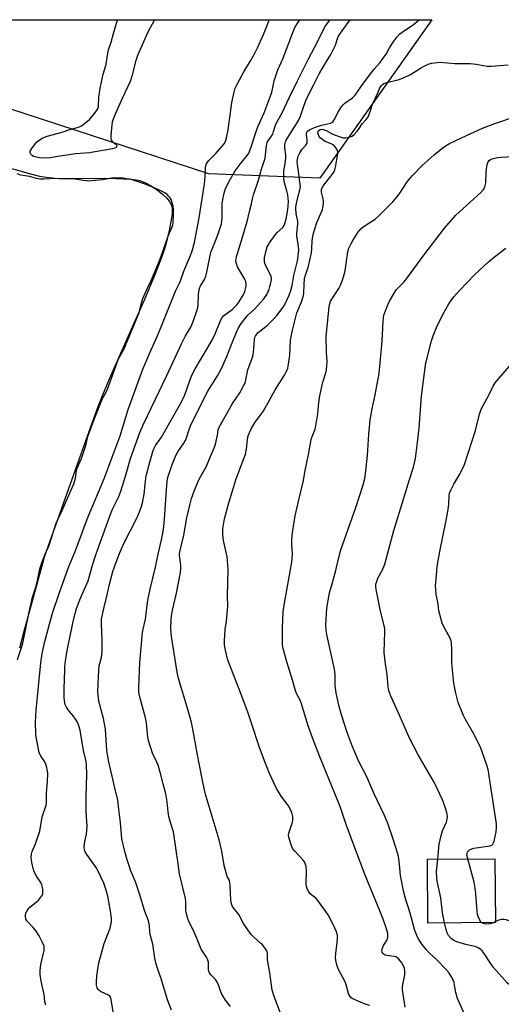
# Model space of a CAD drawing. Units: inches. Extents: x 1177770 to 1183770, y 533458 to 537459.
# Drawn here: x 1183143 to 1183354, y 537028 to 537458 of the extents above; entities that cross this region are included whole.
import ezdxf

# ---------------------------------------------------------------- set-up
doc = ezdxf.new("R2010")
doc.units = ezdxf.units.IN
doc.header["$MEASUREMENT"] = 0
for name, color, linetype in [('BLDG-Footprint', 5, 'Continuous'), ('HYDRO-Water Body', 4, 'Continuous'), ('NTRL-Trees', 3, 'Continuous'), ('Undefined', 1, 'Continuous')]:
    doc.layers.add(name, color=color, linetype=linetype)

msp = doc.modelspace()

# ---------------------------------------------------------------- linework, layer by layer
at = {"layer": 'BLDG-Footprint', "elevation": 284.42}
msp.add_lwpolyline([(1183350.97, 537063.87), (1183321.54, 537063.7), (1183321.38, 537091.64), (1183350.81, 537091.81)], close=True, dxfattribs=at)
at = {"layer": 'HYDRO-Water Body'}
msp.add_polyline3d([(1183133.58, 537394.92, 0), (1183148.03, 537390.87, 0), (1183151.93, 537389.95, 0), (1183155.11, 537389.39, 0), (1183158.72, 537389.05, 0), (1183163.47, 537388.89, 0), (1183180.22, 537389, 0), (1183185.26, 537388.92, 0), (1183191.96, 537388.63, 0), (1183194.14, 537388.35, 0), (1183195.68, 537387.98, 0), (1183198.02, 537387.05, 0), (1183200.72, 537385.63, 0), (1183203.51, 537383.84, 0), (1183205.75, 537382.08, 0), (1183207.69, 537380.17, 0), (1183208.93, 537378.51, 0), (1183209.46, 537377.5, 0), (1183209.72, 537376.83, 0), (1183209.97, 537375.49, 0), (1183209.92, 537373.87, 0), (1183209.66, 537371.61, 0), (1183208.59, 537366.16, 0), (1183207.09, 537360.06, 0), (1183206.22, 537357.26, 0), (1183205.06, 537353.89, 0), (1183201.93, 537345.81, 0), (1183197.76, 537335.96, 0), (1183191.28, 537321.36, 0), (1183182.42, 537301.19, 0), (1183179.51, 537294.3, 0), (1183177.43, 537289.1, 0), (1183174.2, 537280.25, 0), (1183168.5, 537263.97, 0), (1183154.02, 537223.43, 0), (1183153.3, 537220.76, 0), (1183145.12, 537191.05, 0), (1183143.3, 537183.77, 0)], dxfattribs=at)
at = {"layer": 'NTRL-Trees'}
msp.add_polyline3d([(1182782.85, 537458.22, 0), (1183323.25, 537458.16, 0), (1183274.31, 537389.08, 0), (1183225.84, 537390.87, 0), (1183073.06, 537440.85, 0), (1182974.52, 537428.57, 0), (1182955.27, 537318.55, 0), (1182959.47, 537275.63, 0), (1182937.28, 537221.99, 0), (1182929.88, 537175.75, 0), (1182965.42, 537088.06, 0), (1183027.91, 537055.52, 0), (1183138.89, 537025.92, 0)], dxfattribs=at)
at = {"layer": 'Undefined'}
msp.add_line((1183350.97, 537064.33, 286), (1183349.96, 537063.86, 286), dxfattribs=at)
for points, elevation in [([(1183184.43, 537023.25), (1183183.46, 537029.47), (1183183.06, 537031.11), (1183182.7, 537031.73), (1183182.14, 537032.19), (1183178.97, 537033.67), (1183178.02, 537034.28), (1183177.64, 537034.7), (1183177.21, 537035.44), (1183177.02, 537035.98), (1183176.93, 537036.54), (1183176.91, 537038.02), (1183177.05, 537040.7), (1183177.9, 537046.26), (1183180.27, 537054.74), (1183182.8, 537061.46), (1183183.38, 537064.19), (1183183.39, 537065.89), (1183183.03, 537068.96), (1183181.79, 537075.45), (1183181.08, 537078), (1183180.04, 537081.07), (1183178.8, 537083.94), (1183176.99, 537087.55), (1183176.35, 537088.53), (1183172.65, 537093.58), (1183171.91, 537094.83), (1183171.64, 537095.63), (1183171.56, 537096.77), (1183171.65, 537098.51), (1183171.78, 537099.37), (1183172.48, 537102.46), (1183172.76, 537105.92), (1183172.43, 537112.28), (1183172.42, 537118.91), (1183172.59, 537128.77), (1183172.46, 537132.63), (1183172.31, 537134.27), (1183171.26, 537139.11), (1183169.68, 537147.91), (1183169.17, 537149.88), (1183168.53, 537151.42), (1183167.71, 537152.81), (1183166.74, 537154.14), (1183164.53, 537156.79), (1183163.74, 537157.95), (1183163.19, 537159.18), (1183162.87, 537160.71), (1183162.81, 537162.14), (1183162.83, 537166.16), (1183163.02, 537174.09), (1183163.12, 537175.85), (1183163.44, 537179.02), (1183163.72, 537181.04), (1183164.3, 537184.22), (1183166.96, 537196.73), (1183168.21, 537201.12), (1183169.27, 537204.14), (1183170.27, 537206.55), (1183173.25, 537213.21), (1183175.17, 537220.03), (1183176.62, 537224.45), (1183178.04, 537228.6), (1183182.81, 537241.77), (1183183.89, 537244.42), (1183186.56, 537249.96), (1183187.55, 537252.33), (1183189.53, 537258.85), (1183191.75, 537266.58), (1183195.78, 537277.88), (1183197.29, 537281.28), (1183207.46, 537302.48), (1183213.94, 537316.66), (1183215.72, 537320.09), (1183218.15, 537324.21), (1183219.28, 537326.86), (1183220.69, 537331.1), (1183221.06, 537332.53), (1183221.19, 537333.9), (1183221.33, 537337.86), (1183221.52, 537339.44), (1183221.78, 537340.77), (1183222.23, 537341.92), (1183223.8, 537344.51), (1183224.58, 537346.26), (1183225.02, 537347.95), (1183226.49, 537355.28), (1183226.84, 537356.7), (1183227.34, 537358.06), (1183228.85, 537361.61), (1183230.01, 537364.66), (1183230.76, 537366.86), (1183231.39, 537369.06), (1183231.6, 537370.22), (1183231.74, 537371.7), (1183231.66, 537376.27), (1183231.74, 537378.02), (1183232.26, 537381.09), (1183232.74, 537383.09), (1183233.15, 537384.38), (1183233.7, 537385.59), (1183235.21, 537388.41), (1183237.45, 537392.2), (1183239.57, 537395.16), (1183242.54, 537398.75), (1183243.16, 537399.67), (1183243.67, 537400.66), (1183244.55, 537403.11), (1183246.27, 537408.54), (1183247.28, 537411.47), (1183250.01, 537417.6), (1183253.18, 537425.66), (1183253.61, 537427.13), (1183254.47, 537431.55), (1183255.99, 537436.37), (1183258.19, 537441.18), (1183262.6, 537452.66), (1183263.47, 537454.74), (1183264.8, 537456.92), (1183265.66, 537458.17)], 270), ([(1183209.63, 537025.65), (1183207.92, 537030.19), (1183204.92, 537039.94), (1183204.27, 537041.88), (1183203.3, 537044.44), (1183202.74, 537046.34), (1183202.32, 537048.31), (1183201.45, 537054.41), (1183200.53, 537057.69), (1183200.3, 537058.75), (1183200.17, 537059.81), (1183200.08, 537062.44), (1183199.58, 537064.73), (1183197.79, 537069.24), (1183195.92, 537075.54), (1183193.86, 537081.72), (1183191.77, 537086.77), (1183191.06, 537088.72), (1183190.23, 537091.27), (1183189.19, 537095), (1183187.94, 537100.55), (1183187.38, 537107.58), (1183186.59, 537113.47), (1183186.16, 537117.34), (1183184.67, 537123.33), (1183183.74, 537127.78), (1183182.49, 537132.74), (1183182.12, 537134.67), (1183181.44, 537139.23), (1183181.05, 537143.5), (1183180.73, 537148.33), (1183180.43, 537150.68), (1183179.97, 537153.01), (1183177.93, 537160.67), (1183177.54, 537163.18), (1183177.45, 537164.82), (1183177.82, 537174.16), (1183178.11, 537176), (1183179.07, 537179.68), (1183179.36, 537182.21), (1183179.41, 537187.03), (1183179.03, 537194.32), (1183179.11, 537196.37), (1183180.08, 537201.13), (1183181.58, 537207.03), (1183182.37, 537211.19), (1183183.96, 537217.18), (1183185.39, 537221.31), (1183186.89, 537225.15), (1183188.7, 537229.12), (1183194.48, 537240.59), (1183195.32, 537242.5), (1183196.46, 537245.55), (1183196.92, 537247.24), (1183197.65, 537250.95), (1183198.22, 537256.67), (1183198.6, 537258.98), (1183199.81, 537263.98), (1183201.44, 537269.64), (1183201.88, 537270.86), (1183202.67, 537272.23), (1183205.22, 537275.97), (1183207.18, 537279.23), (1183213.78, 537291.1), (1183215.37, 537294.45), (1183218.22, 537302.28), (1183218.91, 537303.9), (1183219.88, 537305.71), (1183225.48, 537315.13), (1183227.47, 537318.61), (1183228.62, 537321.07), (1183230.79, 537326.39), (1183231.4, 537327.69), (1183231.84, 537328.33), (1183232.36, 537328.87), (1183236.02, 537331.62), (1183236.87, 537332.41), (1183238.08, 537333.72), (1183238.98, 537334.9), (1183240.58, 537337.41), (1183241.14, 537338.45), (1183241.6, 537339.55), (1183241.94, 537340.69), (1183242.14, 537341.84), (1183242.19, 537342.99), (1183242.05, 537343.76), (1183241.57, 537344.96), (1183239.37, 537348.52), (1183238.43, 537350.3), (1183237.82, 537352.14), (1183237.74, 537352.97), (1183237.81, 537353.82), (1183238.15, 537355.23), (1183239.32, 537358.84), (1183242.71, 537370.06), (1183243.69, 537374.52), (1183244.59, 537377.83), (1183245.08, 537380.63), (1183245.34, 537381.7), (1183247.55, 537388.2), (1183248.72, 537392.44), (1183250.45, 537397.77), (1183250.7, 537399.18), (1183251.03, 537403.2), (1183251.17, 537403.93), (1183251.42, 537404.66), (1183251.8, 537405.38), (1183253.21, 537407.28), (1183253.78, 537408.27), (1183254.2, 537409.35), (1183255.03, 537412.22), (1183255.45, 537413.22), (1183257.88, 537417.52), (1183260.98, 537424.13), (1183264.68, 537431.47), (1183269.27, 537440.88), (1183273.49, 537448.82), (1183275.46, 537453.06), (1183276.63, 537455.27), (1183278.68, 537458.08), (1183278.75, 537458.17)], 272), ([(1183235.41, 537027.19), (1183233.13, 537030.05), (1183231.53, 537032.58), (1183231.09, 537033.62), (1183230.33, 537036.29), (1183229.47, 537038.16), (1183228.78, 537039.07), (1183226.8, 537041.13), (1183226.18, 537042.01), (1183225.91, 537042.71), (1183225.81, 537043.23), (1183225.69, 537046.64), (1183225.36, 537047.92), (1183224.89, 537048.87), (1183223.1, 537051.36), (1183222.55, 537052.33), (1183220.54, 537057.39), (1183219, 537060.77), (1183217.36, 537064.05), (1183216.59, 537066.13), (1183216.02, 537068.31), (1183215.83, 537069.41), (1183215.9, 537072.81), (1183215.76, 537074.37), (1183213.14, 537085.24), (1183212.55, 537089.56), (1183210.43, 537103.49), (1183210.09, 537104.91), (1183208.93, 537108.62), (1183208.5, 537110.29), (1183208.18, 537112.25), (1183207.69, 537116.7), (1183207.07, 537120.17), (1183205.92, 537124.46), (1183204.81, 537129.04), (1183203.78, 537132.66), (1183203.24, 537134), (1183201.37, 537137.96), (1183199.51, 537143.44), (1183199.27, 537144.89), (1183198.67, 537151.07), (1183198.33, 537153.32), (1183196.14, 537161.33), (1183195.4, 537164.44), (1183195.29, 537166.58), (1183195.72, 537177.54), (1183196.98, 537190.55), (1183197.25, 537192.12), (1183198.22, 537196.48), (1183199.33, 537204.65), (1183200.23, 537209.58), (1183202.56, 537219.18), (1183203.6, 537224.13), (1183205.38, 537231.77), (1183205.8, 537234.04), (1183206.23, 537236.89), (1183206.57, 537240.07), (1183207.55, 537254.98), (1183207.78, 537256.67), (1183208.2, 537258.86), (1183208.67, 537260.52), (1183209.73, 537263.55), (1183211.56, 537267.91), (1183212.41, 537269.48), (1183214.97, 537273.33), (1183215.66, 537274.51), (1183216.1, 537275.59), (1183217.31, 537279.21), (1183217.97, 537280.8), (1183224.46, 537294.11), (1183225.48, 537295.98), (1183229.75, 537302.65), (1183231.45, 537305.94), (1183233.8, 537311.1), (1183235.74, 537316.38), (1183237.95, 537321.78), (1183238.67, 537323.35), (1183239.73, 537325.04), (1183242.14, 537328.35), (1183242.86, 537329.11), (1183245.86, 537331.8), (1183249.85, 537336.36), (1183251.16, 537338.23), (1183251.72, 537339.19), (1183252.06, 537339.98), (1183252.6, 537341.67), (1183253.03, 537343.36), (1183253.23, 537344.49), (1183253.24, 537345.28), (1183253.12, 537346.04), (1183252.85, 537346.82), (1183250.92, 537350.38), (1183250.42, 537351.7), (1183250.21, 537352.81), (1183250.15, 537353.65), (1183250.22, 537354.42), (1183250.47, 537355.71), (1183251.42, 537359.03), (1183251.78, 537359.82), (1183252.39, 537360.82), (1183254.94, 537364.41), (1183255.76, 537365.27), (1183258.17, 537367.49), (1183258.54, 537367.94), (1183258.93, 537368.6), (1183259.29, 537369.64), (1183259.66, 537371.32), (1183260.21, 537374.3), (1183260.57, 537376.84), (1183260.68, 537378.83), (1183260.33, 537381.72), (1183259.99, 537383.42), (1183258.89, 537386.91), (1183258.67, 537388.87), (1183258.61, 537391.15), (1183258.67, 537392.29), (1183259.29, 537395.25), (1183259.57, 537397.88), (1183259.52, 537399.01), (1183259.18, 537401.18), (1183259.08, 537402.28), (1183259.09, 537403.64), (1183259.22, 537404.42), (1183259.73, 537405.56), (1183261.83, 537409.07), (1183264.21, 537412.75), (1183265.02, 537414.21), (1183265.7, 537415.79), (1183268.29, 537422.97), (1183269.07, 537424.79), (1183271.63, 537429.68), (1183274.03, 537434.63), (1183275.9, 537437.83), (1183279.1, 537442.99), (1183280.35, 537445.31), (1183281.23, 537447.16), (1183282.1, 537450), (1183282.57, 537451.06), (1183283.37, 537452.31), (1183285.94, 537455.95), (1183287.55, 537458.17)], 274), ([(1183257.08, 537024.69), (1183254.29, 537032), (1183253.58, 537034.42), (1183252.52, 537041.89), (1183251.53, 537047.66), (1183251.45, 537048.54), (1183251.48, 537050.35), (1183251.38, 537051.12), (1183251.17, 537051.62), (1183250.72, 537052.34), (1183249.26, 537054.16), (1183248.42, 537054.98), (1183245.5, 537057.5), (1183244.28, 537058.85), (1183241.09, 537063.54), (1183239.03, 537067.37), (1183236.47, 537070.5), (1183236.07, 537071.25), (1183235.8, 537072.04), (1183235.54, 537073.7), (1183235.29, 537080.01), (1183235.13, 537081.41), (1183234.86, 537082.24), (1183233.95, 537083.98), (1183233.41, 537085.65), (1183232.64, 537088.78), (1183231.65, 537095.07), (1183230.47, 537100), (1183224.27, 537120.46), (1183223.26, 537125.17), (1183220.83, 537137.86), (1183219.37, 537146.09), (1183218.3, 537151.27), (1183216.93, 537156.48), (1183212.65, 537170.45), (1183212.02, 537173.26), (1183209.59, 537188.89), (1183209.38, 537192.03), (1183209.53, 537196.59), (1183209.73, 537198.6), (1183210.03, 537200.29), (1183211.77, 537207.8), (1183213.5, 537216.83), (1183213.66, 537218.58), (1183213.68, 537220.05), (1183213.15, 537224.28), (1183213.11, 537225.12), (1183213.19, 537225.89), (1183214.97, 537233.09), (1183216.28, 537240.62), (1183217.7, 537246.78), (1183218.41, 537249.06), (1183219.56, 537252.34), (1183221.12, 537256.2), (1183221.88, 537257.81), (1183224.78, 537262.93), (1183226.62, 537267.46), (1183228.4, 537271.48), (1183228.83, 537272.77), (1183229.17, 537274.19), (1183229.69, 537276.77), (1183230.02, 537279.13), (1183230.38, 537280.33), (1183236.28, 537290.55), (1183239.45, 537295.26), (1183241.11, 537298.27), (1183241.72, 537299.55), (1183242.11, 537300.95), (1183242.88, 537305.31), (1183244.78, 537310.41), (1183245.29, 537312.04), (1183245.59, 537314.31), (1183245.89, 537318.59), (1183246.05, 537319.42), (1183246.26, 537319.97), (1183246.8, 537320.87), (1183247.45, 537321.62), (1183250.13, 537323.67), (1183251.48, 537324.81), (1183254.41, 537327.7), (1183255.58, 537329.01), (1183258.33, 537332.63), (1183258.92, 537333.55), (1183260.95, 537337.92), (1183261.74, 537340.01), (1183262.33, 537342.13), (1183263.06, 537346.56), (1183264.59, 537352.93), (1183265.15, 537357.37), (1183265.05, 537359.15), (1183264.31, 537363.78), (1183264.35, 537364.94), (1183264.76, 537368.98), (1183264.77, 537370.12), (1183264.05, 537373.52), (1183263.87, 537375.69), (1183263.94, 537376.54), (1183264.19, 537377.98), (1183264.76, 537380.55), (1183265.68, 537383.91), (1183265.85, 537385.39), (1183265.43, 537388.5), (1183265.1, 537392.1), (1183264.55, 537395.01), (1183264.5, 537396.12), (1183264.55, 537397.23), (1183264.89, 537398.55), (1183265.61, 537400.04), (1183266.7, 537401.62), (1183268.31, 537403.44), (1183268.78, 537404.32), (1183268.88, 537404.87), (1183268.89, 537405.74), (1183268.59, 537408.23), (1183268.68, 537408.96), (1183268.86, 537409.38), (1183269.19, 537409.75), (1183269.85, 537410.19), (1183271.97, 537411.15), (1183275.05, 537412.17), (1183279.04, 537412.99), (1183279.66, 537413.28), (1183280.04, 537413.6), (1183280.64, 537414.51), (1183282.52, 537418.13), (1183283.77, 537420.14), (1183284.5, 537421), (1183285.3, 537421.78), (1183288.56, 537424.07), (1183289.21, 537424.65), (1183289.8, 537425.31), (1183292.94, 537429.88), (1183296.98, 537435.29), (1183298.07, 537436.65), (1183300.52, 537439.43), (1183301.58, 537440.8), (1183303.26, 537443.22), (1183304.8, 537445.98), (1183306.35, 537448.42), (1183308.11, 537450.78), (1183309.28, 537452.04), (1183310.31, 537452.83), (1183315.18, 537456.18), (1183316.8, 537457.38), (1183317.66, 537458.16)], 276), ([(1183296.18, 537027.76), (1183293.42, 537028.61), (1183292.04, 537029.16), (1183288.82, 537030.64), (1183288.08, 537031.07), (1183287.67, 537031.43), (1183287.22, 537032.14), (1183286.89, 537032.96), (1183285.87, 537036.67), (1183285.39, 537038.05), (1183282.56, 537043.35), (1183281.99, 537044.96), (1183281.51, 537046.6), (1183281.35, 537047.43), (1183281.26, 537048.55), (1183281.3, 537050.51), (1183281.92, 537055.02), (1183282.08, 537056.99), (1183282, 537058.39), (1183281.58, 537059.81), (1183280.95, 537061.5), (1183280.33, 537062.84), (1183277.96, 537067.27), (1183277.03, 537068.78), (1183273.51, 537073.55), (1183272.69, 537074.39), (1183270.18, 537076.44), (1183269.49, 537077.32), (1183268.97, 537078.3), (1183268.55, 537079.67), (1183268.36, 537080.79), (1183268.47, 537086.55), (1183268.32, 537088.41), (1183268.01, 537089.7), (1183267.64, 537090.44), (1183267.1, 537091.13), (1183263.38, 537095.05), (1183262.47, 537096.22), (1183261.82, 537097.83), (1183260.83, 537101.23), (1183260.73, 537102.07), (1183260.85, 537102.91), (1183262.24, 537107.37), (1183262.5, 537108.5), (1183262.6, 537110.21), (1183262.34, 537111.33), (1183261.52, 537113.24), (1183260.71, 537114.83), (1183257.53, 537119.14), (1183256.12, 537121.23), (1183255.4, 537122.44), (1183252.42, 537129.02), (1183250.59, 537133.42), (1183247.89, 537140.81), (1183244.83, 537150.19), (1183242.87, 537155.78), (1183239.11, 537165.78), (1183234.47, 537177.75), (1183234.04, 537179.16), (1183233.15, 537182.92), (1183232.84, 537184.37), (1183232.74, 537185.24), (1183232.76, 537186.97), (1183233.01, 537191.88), (1183233.55, 537195.5), (1183234.19, 537202.06), (1183234.05, 537206.47), (1183234.35, 537218.16), (1183234.25, 537220.2), (1183233.89, 537223.65), (1183232.38, 537230.75), (1183232.05, 537233.56), (1183231.98, 537234.97), (1183232.03, 537235.84), (1183232.39, 537238.48), (1183232.71, 537240.23), (1183234.64, 537247.18), (1183237.87, 537257.65), (1183241.95, 537268.49), (1183242.37, 537270.73), (1183242.73, 537274.84), (1183243.14, 537276.46), (1183243.78, 537278.3), (1183244.44, 537279.61), (1183246.16, 537282.42), (1183249.6, 537287.17), (1183250.41, 537288.4), (1183252.45, 537292.05), (1183254.87, 537296.6), (1183258.93, 537302.99), (1183259.82, 537304.76), (1183260.34, 537306.06), (1183260.7, 537307.74), (1183261.3, 537311.73), (1183261.62, 537318.19), (1183262.21, 537322.01), (1183264.38, 537330.26), (1183266.34, 537334.94), (1183267.24, 537337.71), (1183267.37, 537338.83), (1183267.49, 537342.62), (1183267.7, 537345.14), (1183268.05, 537346.61), (1183268.89, 537348.84), (1183269.22, 537349.96), (1183270.68, 537356.41), (1183270.93, 537358.23), (1183271.03, 537361.6), (1183271.45, 537364.38), (1183271.97, 537366.4), (1183273.05, 537369.66), (1183273.58, 537370.99), (1183275.25, 537374.55), (1183275.53, 537375.32), (1183275.73, 537376.17), (1183275.93, 537377.64), (1183275.97, 537378.81), (1183275.78, 537379.96), (1183275.1, 537382.84), (1183275.04, 537383.41), (1183275.11, 537384.12), (1183275.36, 537384.79), (1183275.96, 537385.75), (1183279.31, 537390.07), (1183280.45, 537391.68), (1183280.94, 537392.69), (1183281.22, 537393.82), (1183282.16, 537399.7), (1183282.17, 537400.55), (1183281.95, 537401.34), (1183281.19, 537402.54), (1183280.41, 537403.36), (1183279.66, 537403.8), (1183276.42, 537405.24), (1183275.45, 537405.87), (1183274.56, 537406.59), (1183274.03, 537407.27), (1183273.56, 537408.31), (1183273.48, 537408.83), (1183273.64, 537409.47), (1183273.89, 537409.84), (1183274.44, 537410.23), (1183275.08, 537410.38), (1183275.85, 537410.3), (1183277.13, 537409.85), (1183279.69, 537408.39), (1183280.74, 537407.9), (1183283.19, 537407), (1183284.55, 537406.69), (1183285.64, 537406.63), (1183286.49, 537406.73), (1183287.64, 537407.02), (1183288.44, 537407.37), (1183289.32, 537408.07), (1183290.7, 537409.55), (1183291.23, 537410.25), (1183292.81, 537412.71), (1183294.78, 537414.82), (1183295.44, 537415.73), (1183295.79, 537416.51), (1183296.59, 537419.05), (1183297.4, 537421.3), (1183299.61, 537426.32), (1183300.61, 537428.39), (1183301.19, 537429.27), (1183301.71, 537429.86), (1183302.3, 537430.29), (1183303.08, 537430.62), (1183309.02, 537432.13), (1183311.76, 537433.22), (1183313.88, 537434.26), (1183318.34, 537437.09), (1183319.87, 537437.96), (1183321.7, 537438.86), (1183323.08, 537439.25), (1183325.39, 537439.55), (1183326.85, 537439.64), (1183333.26, 537439.05), (1183340.01, 537439.07), (1183342.59, 537438.75), (1183347.45, 537437.92), (1183349.19, 537437.88), (1183356.49, 537438.44)], 278), ([(1183311.62, 537027.02), (1183310.46, 537034.47), (1183310.44, 537035.55), (1183310.56, 537036.87), (1183311.33, 537040.16), (1183311.5, 537041.25), (1183311.51, 537042.9), (1183311.26, 537044), (1183310.71, 537045.35), (1183310.12, 537046.34), (1183308.85, 537047.91), (1183308.03, 537048.66), (1183307.57, 537048.91), (1183306.8, 537049.12), (1183303.78, 537049.46), (1183302.82, 537049.68), (1183302.41, 537049.9), (1183302.07, 537050.21), (1183301.79, 537050.58), (1183301.58, 537051.02), (1183301.47, 537051.81), (1183301.69, 537052.8), (1183302.16, 537053.83), (1183303.69, 537056.43), (1183304.04, 537057.47), (1183304.1, 537058.25), (1183304.01, 537059.08), (1183303.27, 537061.61), (1183302, 537065.41), (1183300.6, 537069.1), (1183294.2, 537084.64), (1183289.63, 537096.49), (1183285.84, 537106.7), (1183283.37, 537114.16), (1183282.27, 537117.14), (1183274.38, 537136.35), (1183271.2, 537144.53), (1183269.31, 537149.85), (1183266.27, 537159.84), (1183265.75, 537161.01), (1183264.3, 537163.73), (1183263.77, 537165.06), (1183262.55, 537169.33), (1183259.89, 537177.82), (1183258.33, 537183.59), (1183258, 537185.33), (1183258.02, 537192.62), (1183258.33, 537199.76), (1183258.72, 537202.58), (1183261.18, 537215.7), (1183262.12, 537221.35), (1183262.36, 537224.83), (1183262.1, 537229.02), (1183262.1, 537231.06), (1183262.21, 537233.11), (1183262.5, 537235.15), (1183263.58, 537241.55), (1183265.27, 537249.16), (1183267.18, 537257.03), (1183267.84, 537260.59), (1183269.47, 537268.39), (1183270.63, 537274.81), (1183271.01, 537276.2), (1183272.26, 537279.43), (1183272.63, 537280.83), (1183273.49, 537286.06), (1183273.79, 537289.62), (1183274.27, 537293.15), (1183275.16, 537298.06), (1183275.61, 537299.89), (1183276.94, 537303.95), (1183277.24, 537305.36), (1183277.49, 537308.91), (1183277.27, 537312.87), (1183277.11, 537319.89), (1183278.39, 537332.85), (1183278.68, 537334.22), (1183279.04, 537335.26), (1183279.58, 537336.2), (1183282.58, 537340.79), (1183283.32, 537342.35), (1183284.19, 537344.49), (1183284.94, 537346.94), (1183285.35, 537348.6), (1183286.53, 537356.83), (1183287.04, 537358.39), (1183288.03, 537360.54), (1183288.75, 537361.82), (1183290.96, 537365.28), (1183292.18, 537366.91), (1183293.06, 537367.66), (1183294.99, 537368.99), (1183298.49, 537371.1), (1183300.02, 537372.48), (1183306.15, 537378.74), (1183308.43, 537381.3), (1183309.29, 537382.43), (1183312.54, 537387.41), (1183313.9, 537389.13), (1183315.02, 537390.39), (1183319.02, 537394.51), (1183324.27, 537399.24), (1183327.55, 537402.02), (1183329.43, 537403.29), (1183330.96, 537404.12), (1183338.33, 537407.63), (1183345.35, 537410.82), (1183350.7, 537412.92), (1183360.14, 537416.13)], 280), ([(1183339.01, 537020.71), (1183334.46, 537030.81), (1183333.68, 537033.3), (1183333.17, 537036.59), (1183332.92, 537037.72), (1183332.58, 537038.82), (1183332.07, 537039.83), (1183330.46, 537042.19), (1183329.34, 537043.52), (1183325.51, 537047.53), (1183322.05, 537050.7), (1183320.72, 537052.13), (1183319.02, 537054.38), (1183317.33, 537057.01), (1183316.65, 537058.24), (1183315.77, 537060.5), (1183313.96, 537067.46), (1183313.23, 537069.96), (1183311.93, 537073.84), (1183310.9, 537077.82), (1183310.41, 537080.12), (1183309.63, 537084.45), (1183309.01, 537090.8), (1183308.72, 537092.72), (1183308.27, 537094.41), (1183306.4, 537100.33), (1183303.85, 537107.57), (1183302.63, 537110.62), (1183297.94, 537120.47), (1183294.87, 537127.53), (1183291.3, 537134.54), (1183288.45, 537141.06), (1183286.25, 537146.91), (1183283.79, 537154.66), (1183282.65, 537158.84), (1183281.87, 537162.17), (1183281.5, 537164.2), (1183281.04, 537167.41), (1183280.99, 537169.16), (1183281.05, 537172.1), (1183280.77, 537174.56), (1183277.55, 537188.96), (1183277.12, 537191.58), (1183277.03, 537193.97), (1183277.42, 537201.2), (1183278.63, 537207.87), (1183279.68, 537211.81), (1183281.21, 537217.02), (1183282.67, 537223.38), (1183283.57, 537226.67), (1183286.82, 537236.17), (1183290.11, 537245.16), (1183293.2, 537255.06), (1183293.96, 537257.89), (1183294.28, 537259.93), (1183295.19, 537267.9), (1183295.81, 537277.17), (1183296.38, 537283.43), (1183297.25, 537288.31), (1183298.55, 537294.44), (1183300.19, 537303.74), (1183300.61, 537306.81), (1183301.63, 537317.81), (1183301.99, 537326.46), (1183302.15, 537328.14), (1183302.35, 537329.25), (1183302.68, 537330.37), (1183303.98, 537333.69), (1183304.71, 537335.3), (1183306.62, 537338.5), (1183307.72, 537340.17), (1183308.64, 537341.23), (1183310.96, 537343.52), (1183312.64, 537345.57), (1183319.81, 537355.37), (1183328.74, 537367.24), (1183333.76, 537372.83), (1183344.6, 537382.73), (1183345.82, 537384), (1183346.11, 537384.48), (1183346.43, 537385.25), (1183346.82, 537386.9), (1183346.96, 537391.49), (1183347.12, 537393.1), (1183347.39, 537394.83), (1183347.72, 537395.9), (1183347.95, 537396.31), (1183348.29, 537396.67), (1183348.91, 537397.12), (1183349.63, 537397.47), (1183351.86, 537398.02), (1183353.31, 537398.17), (1183358.84, 537398.48)], 282), ([(1183142.46, 537178.8), (1183144.31, 537184.42), (1183144.92, 537186.61), (1183145.81, 537190.86), (1183147.62, 537200.2), (1183149.01, 537205.97), (1183150.36, 537210.34), (1183151.15, 537213.34), (1183151.47, 537214.72), (1183152.14, 537218.38), (1183152.85, 537220.62), (1183154.27, 537224.47), (1183154.73, 537225.55), (1183155.78, 537227.6), (1183156.25, 537228.76), (1183159.27, 537238.37), (1183160.12, 537240.28), (1183161.25, 537242.5), (1183166.96, 537255.48), (1183167.71, 537258.01), (1183168.16, 537261.33), (1183168.4, 537262.35), (1183168.8, 537263.39), (1183169.76, 537265.22), (1183170.29, 537266.53), (1183172.2, 537272.32), (1183173.16, 537276.22), (1183176.05, 537284), (1183179.55, 537292.78), (1183181.27, 537295.91), (1183181.73, 537296.91), (1183186.51, 537310.05), (1183187.06, 537311.17), (1183188.91, 537314.47), (1183189.6, 537315.92), (1183194.52, 537327.86), (1183195.43, 537330.37), (1183196.7, 537335.14), (1183197.13, 537336.47), (1183198.81, 537340.36), (1183200.77, 537344.31), (1183201.99, 537347.43), (1183204, 537351.96), (1183205.14, 537355), (1183208.16, 537363.74), (1183208.71, 537365.12), (1183209.92, 537367.74), (1183210.15, 537368.53), (1183210.31, 537369.68), (1183210.43, 537373.2), (1183210.43, 537375.25), (1183210.33, 537376.71), (1183210.06, 537377.81), (1183209.41, 537379.67), (1183209.03, 537380.41), (1183208.5, 537381.06), (1183207.66, 537381.85), (1183206.75, 537382.55), (1183204.34, 537383.81), (1183201.01, 537385.25), (1183197.66, 537386.58), (1183192.94, 537388.14), (1183191.54, 537388.52), (1183190.12, 537388.77), (1183188.42, 537389.02), (1183186.98, 537389.12), (1183183.47, 537388.94), (1183179.62, 537388.32), (1183174.7, 537387.79), (1183173.56, 537387.74), (1183172.51, 537387.79), (1183171.06, 537387.99), (1183166.61, 537388.77), (1183162.76, 537388.59), (1183158.6, 537388.83), (1183153.94, 537388.52), (1183152.07, 537388.59), (1183150.72, 537388.85), (1183147.65, 537389.73), (1183143.8, 537390.37), (1183142.18, 537390.93)], 266), ([(1183325.89, 537091.67), (1183326.51, 537098.21), (1183327.3, 537102), (1183327.88, 537104), (1183329.59, 537107.74), (1183329.98, 537108.95), (1183330.01, 537110.29), (1183329.75, 537112.03), (1183329.18, 537113.94), (1183327.96, 537117.45), (1183324.36, 537124.91), (1183321.37, 537130.23), (1183317.24, 537137.13), (1183313.47, 537144.4), (1183309.05, 537154.76), (1183305.42, 537162.49), (1183304.47, 537165.15), (1183304.13, 537166.81), (1183303.76, 537172.18), (1183303, 537176.96), (1183302.46, 537181.85), (1183302.52, 537186.62), (1183302.75, 537190.8), (1183302.69, 537192.14), (1183302.41, 537193.59), (1183300.89, 537199.97), (1183299.02, 537208.7), (1183298.77, 537210.43), (1183298.86, 537211.75), (1183299.19, 537212.88), (1183299.74, 537214.26), (1183300.25, 537215.33), (1183301.68, 537217.93), (1183302.7, 537220.41), (1183306.66, 537235.19), (1183310.35, 537246.89), (1183313.51, 537257.48), (1183315.2, 537262.86), (1183315.69, 537264.7), (1183316.05, 537266.63), (1183317.02, 537273.59), (1183317.71, 537279.82), (1183318.76, 537293.78), (1183320.04, 537304), (1183320.67, 537308.29), (1183321.16, 537310.58), (1183323.04, 537317.94), (1183323.8, 537320.14), (1183325.29, 537323.74), (1183328.03, 537329.52), (1183330.66, 537334.07), (1183331.65, 537335.53), (1183332.91, 537337.15), (1183335.37, 537339.92), (1183341.88, 537346.75), (1183348.09, 537352.59), (1183350.54, 537354.71), (1183355.54, 537358.48)], 284), ([(1183338.92, 537091.74), (1183338.59, 537093.31), (1183338.64, 537094.28), (1183338.81, 537094.75), (1183339.1, 537095.16), (1183339.72, 537095.64), (1183340.73, 537096.1), (1183341.58, 537096.34), (1183348.59, 537097.46), (1183349.36, 537097.75), (1183349.9, 537098.22), (1183350.16, 537098.69), (1183350.41, 537099.49), (1183351.25, 537103.5), (1183351.47, 537105.25), (1183351.42, 537107.03), (1183350.93, 537110.86), (1183349.65, 537118.36), (1183348.89, 537124.13), (1183348.12, 537129.07), (1183347.8, 537130.8), (1183347.41, 537132.22), (1183345.13, 537138.95), (1183344.33, 537140.83), (1183341.35, 537146.72), (1183337.92, 537152.56), (1183336.86, 537154.6), (1183334.77, 537160.09), (1183334.27, 537161.78), (1183333.72, 537164.07), (1183332.91, 537168.47), (1183332.17, 537175.77), (1183332.02, 537177.83), (1183331.97, 537183.44), (1183331.79, 537185.75), (1183331.62, 537186.89), (1183331.37, 537187.7), (1183330.76, 537188.99), (1183329.82, 537190.78), (1183328.31, 537193.31), (1183327.75, 537194.66), (1183326.34, 537200.07), (1183325.95, 537202.92), (1183325.2, 537207.32), (1183324.92, 537209.67), (1183324.89, 537210.85), (1183325.39, 537217.33), (1183325.62, 537219.38), (1183326.78, 537226), (1183329.57, 537239.47), (1183330.41, 537244.35), (1183330.73, 537246.7), (1183330.81, 537250.1), (1183331.02, 537251.45), (1183331.55, 537252.8), (1183332.91, 537255.44), (1183335.48, 537259.73), (1183337.46, 537263.97), (1183342.31, 537278.84), (1183344.03, 537285.92), (1183344.77, 537288.12), (1183348.28, 537294.48), (1183350.07, 537298.13), (1183350.92, 537299.59), (1183351.59, 537300.53), (1183358.08, 537307.96)], 286), ([(1183328.83, 537063.74), (1183327.95, 537068.15), (1183327.16, 537074.72), (1183325.61, 537082.04), (1183325.38, 537083.52), (1183325.27, 537086.2), (1183325.89, 537091.67)], 284), ([(1183345, 537063.84), (1183344.59, 537064.24), (1183344.15, 537064.96), (1183343.43, 537066.58), (1183343.16, 537067.43), (1183342.96, 537068.86), (1183342.51, 537076.45), (1183342.2, 537078.97), (1183341.65, 537081.51), (1183338.92, 537091.74)], 286), ([(1183362.91, 537025.1), (1183362.74, 537028.49), (1183362.52, 537030.15), (1183362.29, 537030.94), (1183361.87, 537031.95), (1183361.43, 537032.69), (1183360.9, 537033.38), (1183356.17, 537037.64), (1183350.2, 537044.25), (1183348.81, 537046.12), (1183346.1, 537050.45), (1183345.2, 537051.52), (1183344.2, 537052.48), (1183343.53, 537052.95), (1183342.54, 537053.35), (1183338.11, 537054.28), (1183334.11, 537055.44), (1183332.86, 537056.02), (1183331.75, 537056.91), (1183330.58, 537058.2), (1183329.92, 537059.4), (1183329.44, 537060.87), (1183328.83, 537063.74)], 284), ([(1183349.96, 537063.86), (1183348.71, 537063.37), (1183347.9, 537063.27), (1183346.21, 537063.42), (1183345.42, 537063.62), (1183345, 537063.84)], 286), ([(1183396.13, 537027.87), (1183393.33, 537031.3), (1183391.86, 537032.74), (1183386.83, 537037.27), (1183382.68, 537040.31), (1183378.67, 537043.81), (1183364.55, 537059.9), (1183363.53, 537060.95), (1183362.42, 537061.92), (1183361.7, 537062.43), (1183360.69, 537062.98), (1183357.01, 537064.65), (1183355.67, 537065.11), (1183354.63, 537065.28), (1183353.59, 537065.27), (1183352.53, 537064.98), (1183350.97, 537064.33)], 286)]:
    msp.add_lwpolyline(points, dxfattribs=dict(at, elevation=elevation))
for points in [[(1183154.7, 537027.87, 268), (1183154.31, 537029.28, 268), (1183153.96, 537032.49, 268), (1183152.71, 537038.39, 268), (1183152.29, 537041.27, 268), (1183152.3, 537042.98, 268), (1183152.64, 537045.53, 268), (1183154.04, 537051.74, 268), (1183154.1, 537052.58, 268), (1183153.97, 537053.65, 268), (1183153.23, 537055.54, 268), (1183151.91, 537058.16, 268), (1183150.56, 537060.11, 268), (1183149.3, 537061.75, 268), (1183146.57, 537064.5, 268), (1183146.08, 537065.46, 268), (1183145.82, 537066.76, 268), (1183145.86, 537067.29, 268), (1183146.08, 537068.08, 268), (1183146.54, 537069.1, 268), (1183146.98, 537069.8, 268), (1183147.8, 537070.6, 268), (1183150.57, 537072.75, 268), (1183151.6, 537073.73, 268), (1183152.48, 537074.82, 268), (1183153.1, 537075.73, 268), (1183153.42, 537076.46, 268), (1183153.5, 537076.99, 268), (1183153.4, 537078.69, 268), (1183153.04, 537080.36, 268), (1183152.52, 537081.34, 268), (1183150.66, 537084.2, 268), (1183149.98, 537085.49, 268), (1183149.54, 537086.55, 268), (1183148.65, 537090.21, 268), (1183148.48, 537091.34, 268), (1183148.42, 537092.43, 268), (1183148.49, 537093.79, 268), (1183148.76, 537094.89, 268), (1183150.28, 537098.29, 268), (1183152.15, 537103.87, 268), (1183153.23, 537110.06, 268), (1183154.85, 537115.13, 268), (1183155.03, 537115.99, 268), (1183155.11, 537116.84, 268), (1183155, 537120.22, 268), (1183155.51, 537125.65, 268), (1183155.56, 537128.8, 268), (1183155.45, 537130.23, 268), (1183154.99, 537132.18, 268), (1183154.45, 537133.8, 268), (1183154.05, 537134.55, 268), (1183152.61, 537136.64, 268), (1183151.9, 537138.12, 268), (1183150.62, 537144.2, 268), (1183150.44, 537146.16, 268), (1183150.3, 537151.43, 268), (1183150.55, 537156.65, 268), (1183152.54, 537177.4, 268), (1183153.22, 537181.36, 268), (1183154.39, 537186.6, 268), (1183156.79, 537195.89, 268), (1183157.74, 537199.01, 268), (1183160.73, 537208, 268), (1183164.81, 537219.44, 268), (1183167.2, 537225.23, 268), (1183170.21, 537232.92, 268), (1183172.08, 537238.24, 268), (1183173.34, 537241.49, 268), (1183177.75, 537251.85, 268), (1183180.32, 537258.16, 268), (1183183.74, 537267.12, 268), (1183187.14, 537276.52, 268), (1183190.74, 537287.95, 268), (1183197.11, 537305.53, 268), (1183200.09, 537312.68, 268), (1183203.31, 537319.82, 268), (1183204.81, 537323.36, 268), (1183211.31, 537339.66, 268), (1183212.96, 537342.9, 268), (1183213.55, 537344.21, 268), (1183215.03, 537348.45, 268), (1183217.84, 537355.19, 268), (1183218.6, 537357.33, 268), (1183219.65, 537360.87, 268), (1183221.64, 537371.72, 268), (1183224.03, 537386.52, 268), (1183224.37, 537389.43, 268), (1183224.47, 537393.29, 268), (1183224.64, 537394.47, 268), (1183224.88, 537395.31, 268), (1183225.29, 537396.07, 268), (1183225.84, 537396.75, 268), (1183228.91, 537399.81, 268), (1183231.94, 537403.13, 268), (1183232.65, 537404.06, 268), (1183233.19, 537405.03, 268), (1183233.68, 537406.67, 268), (1183234.31, 537410.1, 268), (1183235.43, 537417.62, 268), (1183235.89, 537422.12, 268), (1183236.91, 537426.61, 268), (1183237.38, 537428.26, 268), (1183237.96, 537429.54, 268), (1183239.25, 537432, 268), (1183241.18, 537435.4, 268), (1183244.11, 537440.25, 268), (1183245.82, 537443.34, 268), (1183247.17, 537446, 268), (1183249.77, 537451.78, 268), (1183252.08, 537457.57, 268), (1183252.27, 537458.17, 268)], [(1183202.14, 537458.17, 268), (1183199.22, 537452.7, 268), (1183194.71, 537442.54, 268), (1183193.97, 537440.44, 268), (1183192.3, 537433.56, 268), (1183191.52, 537431.19, 268), (1183188.04, 537423.86, 268), (1183184.96, 537417, 268), (1183184.17, 537414.82, 268), (1183183.77, 537413.43, 268), (1183183.57, 537412.28, 268), (1183183.09, 537407.6, 268), (1183183.08, 537406.19, 268), (1183183.21, 537405.68, 268), (1183183.66, 537405.07, 268), (1183185.31, 537403.84, 268), (1183185.61, 537403.53, 268), (1183185.7, 537403.37, 268), (1183185.73, 537403.01, 268), (1183185.49, 537402.47, 268), (1183184.92, 537402.07, 268), (1183183.85, 537401.77, 268), (1183175.49, 537400.33, 268), (1183173.78, 537400.14, 268), (1183167.65, 537399.7, 268), (1183163.05, 537398.87, 268), (1183160.04, 537398.49, 268), (1183156.7, 537397.89, 268), (1183155.58, 537397.78, 268), (1183152.16, 537397.84, 268), (1183150.47, 537398.14, 268), (1183149.41, 537398.47, 268), (1183148.75, 537398.88, 268), (1183148.28, 537399.45, 268), (1183147.97, 537400.1, 268), (1183147.95, 537400.78, 268), (1183148.14, 537401.25, 268), (1183148.58, 537401.95, 268), (1183150.73, 537404.66, 268), (1183151.79, 537405.56, 268), (1183153.43, 537406.59, 268), (1183155.38, 537407.33, 268), (1183160.33, 537408.66, 268), (1183162.28, 537409.26, 268), (1183165.23, 537410.33, 268), (1183169.03, 537411.35, 268), (1183170.31, 537411.91, 268), (1183172.26, 537413.29, 268), (1183173.88, 537414.62, 268), (1183175.62, 537416.66, 268), (1183177.23, 537418.8, 268), (1183177.56, 537419.52, 268), (1183177.72, 537420.3, 268), (1183177.9, 537424.39, 268), (1183178.51, 537428.34, 268), (1183179.79, 537434.41, 268), (1183181.02, 537438.15, 268), (1183181.31, 537439.88, 268), (1183181.78, 537443.66, 268), (1183182.09, 537445.09, 268), (1183183.23, 537448.42, 268), (1183184.25, 537452.2, 268), (1183186.1, 537458.18, 268)]]:
    msp.add_polyline3d(points, dxfattribs=at)

doc.saveas('drawing.dxf')
